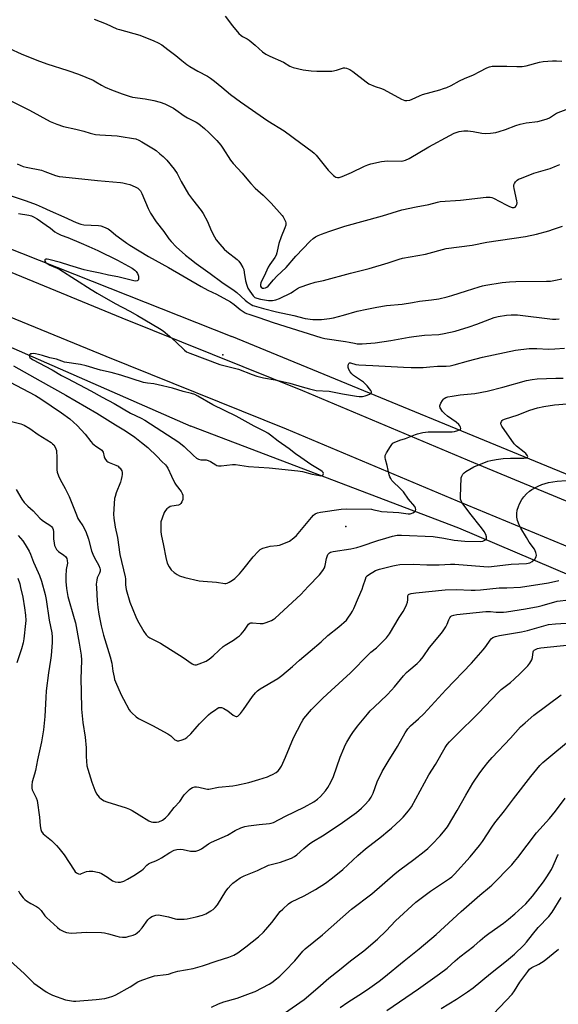
# Model space of a CAD drawing. Units: inches. Extents: x 1273765 to 1279765, y 537451 to 541451.
# Drawn here: x 1274699 to 1274960, y 539979 to 540456 of the extents above; entities that cross this region are included whole.
import ezdxf

# ---------------------------------------------------------------- set-up
doc = ezdxf.new("R2010")
doc.units = ezdxf.units.IN
doc.header["$MEASUREMENT"] = 0
for name, color, linetype in [('ELEV-Spot Elevation', 7, 'Continuous'), ('HYDRO-Canal', 164, 'Continuous'), ('TRANS-Road', 130, 'Continuous'), ('Undefined', 1, 'Continuous')]:
    doc.layers.add(name, color=color, linetype=linetype)

msp = doc.modelspace()

# ---------------------------------------------------------------- linework, layer by layer
at = {"layer": 'ELEV-Spot Elevation'}
for p in [(1274797.16, 540293.46, 413.71), (1274856.69, 540210.29, 417.58)]:
    msp.add_point(p, dxfattribs=at)
at = {"layer": 'HYDRO-Canal'}
for points in [[(1274561.91, 540397.98), (1274640.37, 540365.99), (1274801.55, 540302.21)], [(1274490.24, 540184.18), (1274552.8, 540336.44), (1274554.91, 540340.62), (1274558.58, 540344.83), (1274560.61, 540345.67), (1274570.2, 540345.35), (1274682.51, 540302.21), (1274781.65, 540258.85)], [(1275098.86, 540177.99), (1274990.7, 540224.53), (1274801.55, 540302.21)], [(1275011.88, 540166.74), (1274911.47, 540209.53), (1274781.65, 540258.85)]]:
    msp.add_lwpolyline(points, dxfattribs=at)
at = {"layer": 'TRANS-Road'}
msp.add_lwpolyline([(1275023.33, 540176), (1274910.83, 540222.63), (1274828.06, 540257.37), (1274740.55, 540292.52), (1274640.55, 540333.56), (1274562.5, 540363.53), (1274569.76, 540382.44), (1274648.03, 540352.39), (1274748.17, 540311.29), (1274835.76, 540276.11), (1274918.63, 540241.34), (1275087.42, 540171.46)], dxfattribs=at)
at = {"layer": 'Undefined'}
for points, elevation in [([(1274734.89, 540455.94), (1274740.63, 540453.58), (1274745.74, 540451.28), (1274747.14, 540450.83), (1274756.92, 540448.13), (1274763.78, 540445.42), (1274765.87, 540444.48), (1274767.56, 540443.44), (1274770.58, 540441.28), (1274774.45, 540438.29), (1274777.21, 540435.83), (1274779.66, 540433.96), (1274781.13, 540433.01), (1274785, 540430.76), (1274789.73, 540428.25), (1274791.22, 540427.34), (1274793.08, 540425.94), (1274796.6, 540422.96), (1274800.93, 540419.49), (1274805.71, 540415.9), (1274818.96, 540406.59), (1274826.84, 540401.89), (1274834.88, 540395.84), (1274840.4, 540391.89), (1274841.42, 540391.03), (1274842.4, 540389.99), (1274848.12, 540382.73), (1274850.74, 540380.13), (1274851.4, 540379.64), (1274851.88, 540379.43), (1274852.65, 540379.29), (1274853.45, 540379.3), (1274855, 540379.73), (1274859.5, 540381.72), (1274865.83, 540384.73), (1274867.47, 540385.41), (1274868.89, 540385.82), (1274874.1, 540386.97), (1274875.56, 540387.21), (1274877.02, 540387.26), (1274883.5, 540387.14), (1274884.54, 540387.24), (1274885.63, 540387.57), (1274887.44, 540388.43), (1274896.96, 540394.04), (1274907.1, 540399.56), (1274909.22, 540400.63), (1274911.6, 540401.45), (1274912.72, 540401.69), (1274913.89, 540401.82), (1274915.9, 540401.81), (1274918.41, 540401.53), (1274922.61, 540400.72), (1274924.57, 540400.54), (1274926.85, 540400.7), (1274929.39, 540401.05), (1274931.05, 540401.51), (1274934.06, 540402.48), (1274939.09, 540404.45), (1274941.14, 540405.13), (1274944.16, 540405.66), (1274949.85, 540406.34), (1274951.53, 540406.79), (1274954.31, 540407.68), (1274955.36, 540408.16), (1274957.85, 540409.78), (1274958.89, 540410.34), (1274964.31, 540412.41)], 404), ([(1274798.35, 540457.36), (1274801.8, 540452.73), (1274804.98, 540448.92), (1274806.01, 540447.93), (1274806.69, 540447.5), (1274808.9, 540446.41), (1274809.86, 540445.78), (1274812.77, 540443.36), (1274816.36, 540440.08), (1274818.06, 540438.91), (1274819.87, 540437.93), (1274826.58, 540435), (1274829.68, 540433.08), (1274831.31, 540432.55), (1274836.12, 540431.42), (1274840.01, 540430.94), (1274842.66, 540430.71), (1274849.94, 540430.76), (1274852.17, 540431.21), (1274855.58, 540432.25), (1274856.3, 540432.29), (1274857.07, 540432.14), (1274858.64, 540431.49), (1274860.14, 540430.63), (1274866.56, 540425.61), (1274867.97, 540424.64), (1274870.93, 540423.3), (1274874.04, 540422.26), (1274875.14, 540421.8), (1274883.72, 540417.23), (1274885.29, 540416.55), (1274886.37, 540416.45), (1274887.73, 540416.68), (1274888.82, 540417.11), (1274892.41, 540418.79), (1274893.96, 540419.38), (1274902.24, 540421.66), (1274904.13, 540422.25), (1274905.72, 540422.86), (1274907.81, 540423.77), (1274911.81, 540426), (1274914.17, 540427.19), (1274918.57, 540429), (1274921.65, 540430.52), (1274925.04, 540432.37), (1274926.41, 540432.88), (1274927.57, 540433.09), (1274929.66, 540433.16), (1274934.74, 540433.18), (1274939.62, 540432.91), (1274942.14, 540433.02), (1274944.1, 540433.29), (1274950.55, 540435.03), (1274952.43, 540435.4), (1274956.91, 540435.72), (1274958.84, 540435.71), (1274961.45, 540435.54)], 402), ([(1274693.82, 540441.61), (1274699.49, 540439.05), (1274706.98, 540436), (1274711.96, 540434.28), (1274722.11, 540431.09), (1274727.3, 540429.2), (1274734.29, 540426.35), (1274735.64, 540425.61), (1274738.34, 540423.91), (1274740.13, 540423.01), (1274743.22, 540421.71), (1274748.35, 540419.75), (1274751.74, 540418.59), (1274753.41, 540418.14), (1274759.53, 540417.35), (1274763.8, 540416.58), (1274766.84, 540415.7), (1274768.99, 540414.83), (1274773.22, 540412.85), (1274774.38, 540412.07), (1274778.37, 540409.05), (1274780.04, 540408.12), (1274784.28, 540405.99), (1274785.46, 540405.15), (1274788.2, 540402.97), (1274790.42, 540401.08), (1274794.31, 540397.07), (1274796.14, 540394.87), (1274797.14, 540393.48), (1274800.92, 540387.64), (1274802.16, 540385.99), (1274806.53, 540381.32), (1274809.55, 540377.57), (1274810.69, 540376.3), (1274812.89, 540374.09), (1274816.73, 540370.61), (1274820.6, 540366.78), (1274825.85, 540360.89), (1274826.38, 540360.2), (1274826.94, 540359.25), (1274827.5, 540358), (1274827.69, 540357.23), (1274827.61, 540356.19), (1274827.27, 540354.87), (1274825.48, 540350.58), (1274824.29, 540347.28), (1274823.9, 540345.87), (1274823.28, 540342.74), (1274822.95, 540341.66), (1274822.27, 540340.44), (1274819.95, 540337.06), (1274819.17, 540335.79), (1274817.89, 540332.98), (1274815.56, 540328.28), (1274815.37, 540327.47), (1274815.43, 540326.66), (1274815.78, 540326.08), (1274816.33, 540325.74), (1274817.03, 540325.69), (1274817.76, 540325.84), (1274818.44, 540326.15), (1274819.05, 540326.61), (1274821.75, 540329.75), (1274823.39, 540331.5), (1274827.87, 540335.74), (1274832.54, 540341.1), (1274839.48, 540348.42), (1274840.94, 540349.71), (1274842.07, 540350.52), (1274843.36, 540351.2), (1274844.95, 540351.85), (1274848.45, 540353.15), (1274856.24, 540355.6), (1274874.59, 540360.68), (1274883.95, 540363.59), (1274890.82, 540365.11), (1274896.93, 540366.24), (1274901.09, 540367.29), (1274902.48, 540367.56), (1274912.29, 540368.22), (1274924.69, 540369.67), (1274926.72, 540369.77), (1274927.56, 540369.57), (1274928.36, 540369.21), (1274934.4, 540365.93), (1274935.97, 540365.16), (1274937.28, 540364.7), (1274937.81, 540364.65), (1274938.32, 540364.72), (1274938.78, 540364.92), (1274939.3, 540365.44), (1274939.63, 540366.13), (1274939.72, 540366.91), (1274939.56, 540368.01), (1274938.28, 540373.96), (1274938.15, 540374.81), (1274938.13, 540375.63), (1274938.4, 540376.39), (1274938.89, 540377.09), (1274939.72, 540377.92), (1274940.45, 540378.4), (1274941.8, 540378.99), (1274947.86, 540381.35), (1274955.73, 540383.64), (1274958.8, 540384.81), (1274960.41, 540385.58)], 406), ([(1274691.84, 540417.67), (1274703.49, 540411.89), (1274713.44, 540406.37), (1274716.66, 540404.98), (1274719.89, 540403.96), (1274725.94, 540402.65), (1274729.87, 540401.6), (1274732.82, 540400.7), (1274735.54, 540400.09), (1274737.5, 540399.82), (1274745.9, 540399.33), (1274747.91, 540399.14), (1274753.9, 540398.18), (1274755.03, 540397.89), (1274756.42, 540397.37), (1274757.99, 540396.53), (1274763.61, 540393.11), (1274764.82, 540392.24), (1274766.68, 540390.75), (1274768.27, 540389.41), (1274770.06, 540387.61), (1274773.59, 540383.35), (1274774.97, 540381.16), (1274776.99, 540377.29), (1274780.49, 540371.2), (1274782.45, 540368.6), (1274786.63, 540363.34), (1274787.61, 540361.88), (1274789.75, 540357.94), (1274791.55, 540353.59), (1274793.11, 540350.5), (1274793.98, 540349), (1274795.66, 540346.92), (1274797.85, 540344.5), (1274799.13, 540343.4), (1274804.03, 540339.6), (1274804.86, 540338.8), (1274805.68, 540337.67), (1274806.83, 540335.74), (1274807.26, 540334.71), (1274807.57, 540333.32), (1274808.19, 540329.18), (1274808.8, 540327.04), (1274809.3, 540325.74), (1274810.17, 540324.28), (1274811.82, 540321.96), (1274812.61, 540321.2), (1274813.55, 540320.75), (1274815.46, 540320.3), (1274819.28, 540319.74), (1274821.22, 540319.76), (1274822.81, 540320.01), (1274824.59, 540320.69), (1274830.2, 540323.43), (1274831.41, 540324.15), (1274833.81, 540325.77), (1274834.58, 540326.18), (1274838.81, 540327.67), (1274841.89, 540328.61), (1274845.87, 540329.4), (1274859.03, 540332.93), (1274868.03, 540335.13), (1274877.26, 540337.93), (1274882.56, 540339.68), (1274884.23, 540340.13), (1274895.35, 540342.18), (1274905.35, 540344.9), (1274917.9, 540346.5), (1274925.11, 540347.89), (1274943.75, 540350.69), (1274949.13, 540351.84), (1274955.1, 540353.46), (1274957.33, 540354.17), (1274961.71, 540355.75)], 408), ([(1274697.5, 540385.8), (1274700.41, 540384.56), (1274701.85, 540384.2), (1274709.26, 540382.76), (1274710.92, 540382.21), (1274716.01, 540380.25), (1274717.89, 540379.78), (1274719.59, 540379.55), (1274736.38, 540377.84), (1274747.54, 540376.86), (1274748.71, 540376.67), (1274750.72, 540376.18), (1274752.14, 540375.78), (1274753.21, 540375.37), (1274755.02, 540374.54), (1274755.99, 540374), (1274756.65, 540373.45), (1274757.22, 540372.78), (1274757.91, 540371.5), (1274760.91, 540364.26), (1274761.4, 540363.25), (1274762.15, 540362), (1274764.91, 540357.83), (1274768.65, 540353.08), (1274770.93, 540349.57), (1274772.08, 540348.24), (1274774.5, 540345.69), (1274779.1, 540341.6), (1274781.11, 540339.96), (1274784.31, 540337.57), (1274791.09, 540332.82), (1274796.65, 540328.61), (1274802.63, 540324.51), (1274803.88, 540323.5), (1274808, 540319.8), (1274808.94, 540319.06), (1274810.91, 540317.71), (1274811.64, 540317.32), (1274812.4, 540317.04), (1274816.92, 540315.89), (1274823.13, 540314.16), (1274831.58, 540312.45), (1274837.04, 540311.03), (1274840.71, 540310.49), (1274843, 540310.43), (1274845.01, 540310.5), (1274848.82, 540310.97), (1274850.84, 540311.31), (1274855.63, 540312.52), (1274862.29, 540314.5), (1274866.87, 540315.56), (1274871.72, 540316.47), (1274876.52, 540317.2), (1274884.08, 540317.99), (1274889.02, 540318.72), (1274892.42, 540319.32), (1274898.22, 540319.98), (1274901.83, 540320.53), (1274905.88, 540321.52), (1274908.16, 540322.17), (1274915.2, 540324.31), (1274921.3, 540326.36), (1274922.91, 540326.78), (1274924.63, 540327.11), (1274932.46, 540328.39), (1274935.99, 540328.75), (1274939.05, 540328.85), (1274954.03, 540328.99), (1274955.86, 540329.12), (1274958.31, 540329.49), (1274961.33, 540330.21)], 410), ([(1274689.81, 540371.93), (1274701.79, 540367.91), (1274706.76, 540366.11), (1274709.69, 540364.85), (1274713.48, 540363.07), (1274720.16, 540360.19), (1274726.15, 540357.45), (1274728.42, 540356.69), (1274729.87, 540356.35), (1274736.92, 540355.92), (1274738.02, 540355.77), (1274739.4, 540355.3), (1274741.54, 540354.33), (1274742.95, 540353.47), (1274745.32, 540351.38), (1274746.5, 540350.46), (1274750.6, 540347.48), (1274752.09, 540346.49), (1274761.12, 540341.04), (1274770.85, 540335.74), (1274786.6, 540326.48), (1274789.83, 540324.75), (1274794.16, 540322.7), (1274800.88, 540319.03), (1274802.7, 540317.83), (1274805.59, 540315.37), (1274807.91, 540313.8), (1274808.67, 540313.42), (1274809.78, 540313), (1274814.56, 540311.52), (1274821.54, 540309.11), (1274844.56, 540301.86), (1274846.52, 540301.34), (1274856.61, 540299.89), (1274858.34, 540299.57), (1274860.89, 540298.97), (1274862.27, 540298.75), (1274864.63, 540298.72), (1274871.04, 540299.22), (1274878.59, 540300.36), (1274887.42, 540301.91), (1274889.73, 540302.25), (1274894.87, 540302.89), (1274901.83, 540303.3), (1274904.38, 540303.68), (1274909.8, 540304.9), (1274916.49, 540306.93), (1274920.21, 540308.23), (1274926.46, 540310.68), (1274928.66, 540311.44), (1274930.62, 540311.9), (1274934.57, 540312.59), (1274936.93, 540312.72), (1274939.9, 540312.69), (1274956.8, 540310.73), (1274958.48, 540310.7), (1274960.11, 540310.88)], 412), ([(1274698.19, 540361.8), (1274703.09, 540360.99), (1274704.39, 540360.62), (1274705.44, 540360.2), (1274707.2, 540359.19), (1274711.52, 540356.24), (1274713.63, 540354.68), (1274715.77, 540352.96), (1274716.92, 540352.23), (1274718.75, 540351.4), (1274722.09, 540350.14), (1274728.55, 540347.48), (1274732.3, 540345.88), (1274736.56, 540343.92), (1274746.12, 540339.25), (1274753.15, 540335.37), (1274754.53, 540334.4), (1274755.1, 540333.74), (1274755.74, 540332.77), (1274756.12, 540331.99), (1274756.28, 540331.44), (1274756.33, 540330.87), (1274756.27, 540330.05), (1274756.12, 540329.59), (1274755.99, 540329.41), (1274755.68, 540329.21), (1274755.07, 540329.1), (1274754.05, 540329.23), (1274746.36, 540331.13), (1274741.83, 540331.97), (1274737.73, 540332.92), (1274732.8, 540333.83), (1274729.93, 540334.49), (1274723.07, 540336.6), (1274718.56, 540338.13), (1274712.87, 540339.56), (1274712.04, 540339.7), (1274711.35, 540339.68), (1274711.02, 540339.5), (1274710.91, 540339.36), (1274710.89, 540338.78), (1274711.3, 540338.17), (1274711.95, 540337.62), (1274713, 540337.02), (1274716.89, 540335.33), (1274718.16, 540334.67), (1274733.3, 540325.02), (1274736.31, 540323.2), (1274744.99, 540318.28), (1274752.15, 540314.5), (1274755.86, 540312.44), (1274766.53, 540306.19), (1274768.19, 540305), (1274771.35, 540302.37), (1274774.35, 540299.71), (1274778.57, 540295.59), (1274779.63, 540294.8), (1274781.19, 540294.12), (1274795.76, 540288.79), (1274797.67, 540288.2), (1274804.68, 540286.38), (1274811.32, 540283.83), (1274813.56, 540283.06), (1274816.78, 540282.29), (1274822.52, 540281.26), (1274829.62, 540279.65), (1274835.61, 540277.96), (1274839.17, 540276.86), (1274841.05, 540276.4), (1274842.45, 540276.18), (1274848.61, 540275.74), (1274855.18, 540274.44), (1274861.88, 540273.3), (1274863.13, 540273.17), (1274864.77, 540273.23), (1274866.15, 540273.55), (1274868.31, 540274.42), (1274869.08, 540274.95), (1274869.16, 540275.12), (1274869.13, 540275.49), (1274868.8, 540276.12), (1274868.16, 540277.01), (1274867.08, 540278.36), (1274866.31, 540279.18), (1274865.23, 540280.11), (1274863.38, 540281.52), (1274860.47, 540283.44), (1274859.69, 540284.18), (1274858.82, 540285.22), (1274858.14, 540286.36), (1274857.9, 540287.29), (1274857.91, 540288.1), (1274858.05, 540288.85), (1274858.23, 540289.25), (1274858.5, 540289.47), (1274859.03, 540289.51), (1274861.54, 540288.71), (1274863.02, 540288.51), (1274869.77, 540288.2), (1274884.61, 540287.34), (1274888.34, 540287.27), (1274894.28, 540287.31), (1274897.37, 540287.51), (1274901.21, 540287.93), (1274905.34, 540287.95), (1274907.23, 540288.11), (1274909.17, 540288.5), (1274916.23, 540290.5), (1274923.01, 540292.18), (1274938.93, 540295.57), (1274945.65, 540296.41), (1274949.33, 540296.44), (1274954.89, 540296.2), (1274957.99, 540296.23), (1274962.69, 540296.56)], 414), ([(1274794.43, 540000), (1274800.13, 540001.82), (1274802.45, 540002.82), (1274804.41, 540003.9), (1274808.34, 540006.76), (1274814.47, 540011.71), (1274816.86, 540013.93), (1274818.04, 540015.23), (1274820.82, 540018.57), (1274825, 540023.85), (1274826.22, 540025.08), (1274828.98, 540027.58), (1274829.66, 540028.1), (1274830.4, 540028.53), (1274836.55, 540031.44), (1274841.99, 540034.51), (1274846.84, 540037.67), (1274850.35, 540040.25), (1274855.31, 540044.26), (1274862.59, 540051.01), (1274866.33, 540054.31), (1274874.04, 540060.26), (1274877.17, 540062.8), (1274878.94, 540064.32), (1274883.3, 540068.34), (1274884.5, 540069.61), (1274887.11, 540072.7), (1274888.5, 540074.56), (1274897.04, 540090), (1274900.14, 540095.01), (1274904.88, 540103.32), (1274905.81, 540104.69), (1274906.94, 540105.97), (1274910.22, 540109.32), (1274921.1, 540119.93), (1274930.64, 540130.13), (1274932, 540131.3), (1274936.5, 540134.78), (1274938.27, 540136.32), (1274941.28, 540139.07), (1274944.87, 540142.85), (1274945.96, 540144.19), (1274946.8, 540145.72), (1274947.14, 540146.8), (1274947.53, 540149.68), (1274947.68, 540150.08), (1274947.99, 540150.41), (1274948.64, 540150.79), (1274949.65, 540151.19), (1274951.27, 540151.56), (1274965.26, 540152.97)], 428), ([(1274831.99, 540000), (1274835.92, 540004.68), (1274837.08, 540005.89), (1274845.38, 540012.6), (1274859.52, 540024.98), (1274869.32, 540032.39), (1274880.67, 540042.27), (1274882.89, 540044.04), (1274889.69, 540049.03), (1274894.76, 540052.91), (1274896.55, 540054.45), (1274898.47, 540056.34), (1274902.38, 540060.46), (1274904.73, 540063.35), (1274905.94, 540064.96), (1274910.64, 540072.73), (1274914.86, 540080.26), (1274918.31, 540085.98), (1274921.71, 540091.01), (1274923.71, 540093.74), (1274925.53, 540095.99), (1274927.64, 540098.44), (1274936.54, 540107.87), (1274941.43, 540113.27), (1274943.59, 540115.29), (1274947.76, 540118.89), (1274961.07, 540128.82)], 430), ([(1274858.99, 540000), (1274865.49, 540004.89), (1274872.09, 540010.56), (1274876.23, 540014.61), (1274880.84, 540019.36), (1274890.66, 540028.41), (1274897.73, 540033.8), (1274906.98, 540039.83), (1274908.1, 540040.73), (1274909.35, 540041.95), (1274917.02, 540050.31), (1274921.52, 540055.9), (1274922.95, 540057.8), (1274927.51, 540064.8), (1274928.97, 540066.91), (1274933.67, 540072.72), (1274937.98, 540078.45), (1274946.31, 540089.28), (1274950.72, 540094.51), (1274952.12, 540095.99), (1274954.07, 540097.7), (1274965.64, 540107.22)], 432), ([(1274884.94, 540000), (1274892.29, 540005.85), (1274900.51, 540012.76), (1274912.68, 540023.85), (1274921.61, 540031.79), (1274926.38, 540035.69), (1274927.48, 540036.7), (1274937.11, 540046.57), (1274938.47, 540048.05), (1274940.16, 540050.06), (1274949.17, 540061.95), (1274955.46, 540068.86), (1274958.3, 540072.46), (1274963.04, 540078.75)], 434), ([(1274909.69, 540000), (1274912.04, 540001.97), (1274918.7, 540007.19), (1274921.81, 540009.95), (1274924.11, 540011.79), (1274925.98, 540013.2), (1274933.15, 540018.27), (1274935.64, 540020.17), (1274938.69, 540022.73), (1274942.22, 540025.93), (1274944, 540027.66), (1274947.12, 540031.36), (1274952.49, 540038.3), (1274954.17, 540040.73), (1274956.38, 540044.22), (1274957.24, 540046.03), (1274958.8, 540049.78), (1274959.33, 540050.8), (1274959.81, 540051.53)], 436), ([(1274934.63, 540000), (1274938.47, 540003.2), (1274943.05, 540007.59), (1274944.33, 540009.08), (1274947.17, 540012.8), (1274949.92, 540016.09), (1274955.14, 540021.54), (1274956.74, 540023.66), (1274961.05, 540030.71)], 438), ([(1274952.87, 540000), (1274959.82, 540005.64)], 440), ([(1274694.05, 540000), (1274700.97, 539993.91), (1274705.65, 539989.23), (1274707.23, 539988.01), (1274711.51, 539985.03), (1274713.01, 539984.2), (1274714.56, 539983.45), (1274720.88, 539981.19), (1274722.85, 539980.75), (1274724.85, 539980.51), (1274726, 539980.46), (1274735.71, 539981.24), (1274740, 539981.83), (1274741.69, 539982.2), (1274743.87, 539982.93), (1274745.37, 539983.63), (1274752.25, 539987.44), (1274755.97, 539989.94), (1274757.89, 539990.72), (1274762.65, 539992.32), (1274764.04, 539992.71), (1274769.66, 539993.35), (1274770.76, 539993.62), (1274773.12, 539994.43), (1274775.38, 539995.02), (1274782.78, 539996.32), (1274787.28, 539997.64), (1274794.43, 540000)], 428), ([(1274791.73, 539977.57), (1274795.04, 539979.17), (1274797.66, 539980.12), (1274804.04, 539981.94), (1274810.62, 539984.34), (1274812.77, 539985.26), (1274819.59, 539988.71), (1274820.82, 539989.52), (1274823.18, 539991.29), (1274824.74, 539992.59), (1274827.42, 539995.16), (1274831.99, 540000)], 430), ([(1274823.28, 539972.08), (1274836.62, 539981.23), (1274843.21, 539987.02), (1274848.55, 539991.56), (1274853.74, 539995.62), (1274858.99, 540000)], 432), ([(1274853.99, 539977.44), (1274857.66, 539979.97), (1274862.98, 539983.4), (1274867.17, 539986.21), (1274872.9, 539990.21), (1274875.23, 539992), (1274884.94, 540000)], 434), ([(1274876.68, 539976.04), (1274891.97, 539986.48), (1274902.2, 539993.73), (1274905.8, 539996.55), (1274909.69, 540000)], 436), ([(1274902.98, 539976.91), (1274910.32, 539981.43), (1274915.72, 539985.01), (1274918.44, 539986.99), (1274926.79, 539993.9), (1274934.63, 540000)], 438), ([(1274928.22, 539974.41), (1274937.27, 539983.89), (1274938.41, 539985.49), (1274941.05, 539989.78), (1274944.89, 539994.94), (1274945.73, 539995.94), (1274946.81, 539996.74), (1274950.24, 539998.4), (1274952.87, 540000)], 440)]:
    msp.add_lwpolyline(points, dxfattribs=dict(at, elevation=elevation))
at = {"layer": 'Undefined', "elevation": 414}
msp.add_lwpolyline([(1274705.35, 540293.98), (1274704.59, 540293.95), (1274703.98, 540293.83), (1274703.61, 540293.59), (1274703.4, 540293.06), (1274703.48, 540292.45), (1274703.72, 540292.07), (1274704.26, 540291.54), (1274704.9, 540291.08), (1274714.53, 540286.15), (1274719.01, 540283.45), (1274721.87, 540281.87), (1274733.18, 540275.91), (1274738.63, 540272.88), (1274744.57, 540269.84), (1274752.47, 540265.15), (1274757.56, 540262.76), (1274759.29, 540261.79), (1274775.86, 540251.08), (1274778.35, 540249.06), (1274782.9, 540244.64), (1274784.41, 540243.43), (1274785.33, 540242.91), (1274786.53, 540242.61), (1274789.02, 540242.48), (1274790.08, 540242.26), (1274791.1, 540241.8), (1274793.79, 540240.08), (1274794.31, 540239.85), (1274794.98, 540239.7), (1274796.35, 540239.71), (1274801.84, 540240.37), (1274803.27, 540240.36), (1274809.66, 540239.29), (1274819.54, 540238.67), (1274833.5, 540237.27), (1274835.77, 540236.84), (1274840.4, 540235.6), (1274843.94, 540234.91), (1274844.7, 540234.88), (1274845.22, 540234.96), (1274845.63, 540235.16), (1274845.84, 540235.52), (1274845.86, 540235.96), (1274845.69, 540236.36), (1274845.22, 540236.93), (1274844.59, 540237.46), (1274839.83, 540240.37), (1274834.99, 540243.63), (1274832.43, 540245.46), (1274829.27, 540247.94), (1274824.01, 540251.62), (1274820.17, 540254.57), (1274818.98, 540255.39), (1274817.45, 540256.28), (1274812.3, 540258.92), (1274803.56, 540263.63), (1274792.29, 540269.24), (1274785.08, 540273.4), (1274783.53, 540274.17), (1274781.94, 540274.73), (1274777.99, 540275.66), (1274772.7, 540277.2), (1274765.75, 540278.89), (1274763.71, 540279.32), (1274760.7, 540279.66), (1274758.74, 540280.05), (1274747.68, 540283.51), (1274743.06, 540284.82), (1274737.84, 540286.04), (1274730.9, 540288.14), (1274728.14, 540288.71), (1274720.45, 540289.89), (1274716.55, 540291.32), (1274713.29, 540292), (1274709.76, 540293.08), (1274707.79, 540293.59), (1274706.41, 540293.89)], close=True, dxfattribs=at)
at = {"layer": 'Undefined'}
for points in [[(1274695.81, 540288.01, 416), (1274708.7, 540280.76, 416), (1274721.14, 540273.94, 416), (1274736.18, 540265.1, 416), (1274745.09, 540259.55, 416), (1274749.93, 540256.63, 416), (1274754.45, 540253.5, 416), (1274757.77, 540251, 416), (1274760.89, 540248.5, 416), (1274765.39, 540244.13, 416), (1274767.65, 540241.79, 416), (1274769.41, 540240.09, 416), (1274769.94, 540239.46, 416), (1274770.5, 540238.49, 416), (1274772.25, 540234.59, 416), (1274773.89, 540231.27, 416), (1274774.53, 540230.3, 416), (1274776.95, 540227.3, 416), (1274777.51, 540226.25, 416), (1274777.76, 540225.43, 416), (1274777.85, 540224.36, 416), (1274777.71, 540223.29, 416), (1274777.3, 540222.27, 416), (1274776.73, 540221.36, 416), (1274776.36, 540221.01, 416), (1274775.67, 540220.69, 416), (1274772.45, 540220.14, 416), (1274771.71, 540219.93, 416), (1274770.98, 540219.51, 416), (1274770.1, 540218.79, 416), (1274769.31, 540217.97, 416), (1274768.74, 540216.99, 416), (1274767.7, 540214.25, 416), (1274767.19, 540212.58, 416), (1274767.07, 540211.72, 416), (1274767.06, 540210.56, 416), (1274767.16, 540207.91, 416), (1274767.29, 540206.46, 416), (1274768.42, 540201.12, 416), (1274769.53, 540195.28, 416), (1274770.24, 540192.47, 416), (1274771.12, 540190.74, 416), (1274772.08, 540189.37, 416), (1274773.56, 540187.98, 416), (1274774.95, 540187.03, 416), (1274776.21, 540186.46, 416), (1274778.73, 540185.67, 416), (1274785.61, 540184.05, 416), (1274787.59, 540183.8, 416), (1274794.15, 540183.38, 416), (1274798.08, 540182.75, 416), (1274798.59, 540182.77, 416), (1274799.29, 540182.91, 416), (1274800.29, 540183.36, 416), (1274801.76, 540184.31, 416), (1274802.94, 540185.17, 416), (1274805.19, 540187.35, 416), (1274806.89, 540189.3, 416), (1274811.88, 540195.58, 416), (1274814.25, 540198.14, 416), (1274815.31, 540199.1, 416), (1274816.55, 540199.74, 416), (1274818.98, 540200.5, 416), (1274820.1, 540200.69, 416), (1274823.52, 540201.07, 416), (1274824.64, 540201.29, 416), (1274827.59, 540202.39, 416), (1274829.41, 540203.26, 416), (1274831.54, 540204.83, 416), (1274832.86, 540206, 416), (1274840.11, 540214.63, 416), (1274841.11, 540215.72, 416), (1274841.97, 540216.39, 416), (1274843.09, 540216.9, 416), (1274844.53, 540217.2, 416), (1274854.51, 540218.69, 416), (1274856.88, 540218.88, 416), (1274869.17, 540218.6, 416), (1274870.29, 540218.42, 416), (1274872.69, 540217.8, 416), (1274873.95, 540217.61, 416), (1274882.48, 540217.06, 416), (1274887, 540216.47, 416), (1274887.86, 540216.49, 416), (1274888.43, 540216.62, 416), (1274889.24, 540216.93, 416), (1274889.98, 540217.33, 416), (1274890.52, 540217.86, 416), (1274890.67, 540218.49, 416), (1274890.56, 540219.18, 416), (1274890.17, 540219.89, 416), (1274887.1, 540223.57, 416), (1274884.64, 540227.05, 416), (1274882.95, 540228.85, 416), (1274879.63, 540231.94, 416), (1274879.09, 540232.6, 416), (1274878.48, 540233.6, 416), (1274878.1, 540234.39, 416), (1274877.82, 540235.23, 416), (1274876.77, 540239.88, 416), (1274875.93, 540242.65, 416), (1274875.78, 540243.7, 416), (1274875.87, 540244.67, 416), (1274876.46, 540245.99, 416), (1274878.32, 540249.06, 416), (1274878.99, 540250.02, 416), (1274879.6, 540250.59, 416), (1274880.56, 540251.13, 416), (1274881.85, 540251.67, 416), (1274882.91, 540252.04, 416), (1274885.67, 540252.81, 416), (1274890.44, 540254.83, 416), (1274891.53, 540255.16, 416), (1274894.03, 540255.74, 416), (1274896.56, 540256.18, 416), (1274899.8, 540256.19, 416), (1274904.85, 540256.04, 416), (1274908.26, 540256.12, 416), (1274909.38, 540256.32, 416), (1274911.04, 540256.76, 416), (1274911.79, 540257.03, 416), (1274912.36, 540257.38, 416), (1274912.5, 540257.71, 416), (1274912.37, 540258.33, 416), (1274912.01, 540259.01, 416), (1274911.5, 540259.65, 416), (1274910.17, 540260.75, 416), (1274906.06, 540263.66, 416), (1274904.51, 540264.93, 416), (1274903.55, 540266.02, 416), (1274902.49, 540267.75, 416), (1274902.32, 540268.25, 416), (1274902.31, 540268.75, 416), (1274902.45, 540269.25, 416), (1274902.8, 540270, 416), (1274903.53, 540271.23, 416), (1274904.04, 540271.9, 416), (1274904.44, 540272.27, 416), (1274905.15, 540272.7, 416), (1274906.22, 540273.08, 416), (1274908.26, 540273.44, 416), (1274912.07, 540273.99, 416), (1274919.19, 540274.67, 416), (1274925.21, 540275.76, 416), (1274932.88, 540277.76, 416), (1274944.25, 540280.91, 416), (1274946.97, 540281.47, 416), (1274949.52, 540281.7, 416), (1274958.53, 540282.08, 416), (1274962.08, 540282.08, 416)], [(1274693.77, 540280.39, 418), (1274706.39, 540273.73, 418), (1274708.91, 540272.16, 418), (1274719.03, 540265.36, 418), (1274722.97, 540262.37, 418), (1274726.62, 540259.23, 418), (1274730.39, 540254.96, 418), (1274733.18, 540251.36, 418), (1274733.96, 540250.52, 418), (1274735.6, 540249.23, 418), (1274737.81, 540247.8, 418), (1274738.46, 540247.28, 418), (1274738.91, 540246.72, 418), (1274739.13, 540246.25, 418), (1274739.66, 540243.99, 418), (1274739.85, 540243.45, 418), (1274740.26, 540242.78, 418), (1274740.96, 540241.99, 418), (1274741.37, 540241.66, 418), (1274742.12, 540241.24, 418), (1274745.35, 540239.92, 418), (1274746.38, 540239.42, 418), (1274746.84, 540239.08, 418), (1274747.44, 540238.45, 418), (1274747.93, 540237.74, 418), (1274748.15, 540237.22, 418), (1274748.33, 540236.39, 418), (1274748.37, 540235.52, 418), (1274748.25, 540234.44, 418), (1274747.97, 540233.1, 418), (1274747.54, 540231.73, 418), (1274745.5, 540226.52, 418), (1274744.96, 540224.89, 418), (1274744.71, 540223.77, 418), (1274744.25, 540216.32, 418), (1274744.29, 540214.26, 418), (1274744.99, 540209.97, 418), (1274746.05, 540204.89, 418), (1274747.24, 540196.73, 418), (1274749.86, 540185.96, 418), (1274749.97, 540184.9, 418), (1274749.96, 540182.05, 418), (1274750.08, 540180.95, 418), (1274750.3, 540179.81, 418), (1274752.11, 540173.71, 418), (1274755.02, 540166.61, 418), (1274755.89, 540164.75, 418), (1274758.88, 540159.4, 418), (1274760, 540157.82, 418), (1274760.79, 540157.02, 418), (1274761.76, 540156.39, 418), (1274765.4, 540154.6, 418), (1274766.91, 540153.73, 418), (1274777.99, 540146.93, 418), (1274782.27, 540143.88, 418), (1274783.01, 540143.47, 418), (1274783.53, 540143.3, 418), (1274784.35, 540143.3, 418), (1274785.73, 540143.73, 418), (1274789, 540145.12, 418), (1274789.77, 540145.53, 418), (1274790.49, 540146.03, 418), (1274792.52, 540147.74, 418), (1274795.17, 540150.28, 418), (1274797.35, 540152.18, 418), (1274798.31, 540152.84, 418), (1274802.36, 540155.31, 418), (1274804.33, 540156.65, 418), (1274805.26, 540157.38, 418), (1274806.08, 540158.24, 418), (1274807.59, 540160.11, 418), (1274809.61, 540162.97, 418), (1274810.19, 540163.48, 418), (1274810.66, 540163.65, 418), (1274811.45, 540163.71, 418), (1274815.3, 540163.28, 418), (1274816.72, 540163.35, 418), (1274818.1, 540163.78, 418), (1274820.79, 540164.86, 418), (1274821.55, 540165.26, 418), (1274822.46, 540165.95, 418), (1274834.89, 540177.36, 418), (1274838.52, 540181.27, 418), (1274844.05, 540186.89, 418), (1274845.68, 540189.02, 418), (1274846.43, 540190.28, 418), (1274846.78, 540191.36, 418), (1274847.45, 540194.79, 418), (1274847.84, 540196.2, 418), (1274848.06, 540196.66, 418), (1274848.48, 540197.26, 418), (1274848.83, 540197.58, 418), (1274849.3, 540197.85, 418), (1274850.62, 540198.23, 418), (1274859.17, 540199.53, 418), (1274862, 540200.09, 418), (1274864.18, 540200.76, 418), (1274872.18, 540203.52, 418), (1274876.19, 540204.61, 418), (1274879.37, 540205.63, 418), (1274881.69, 540206.13, 418), (1274883.75, 540206.14, 418), (1274899.11, 540205.45, 418), (1274904.24, 540204.68, 418), (1274909.16, 540203.64, 418), (1274914.41, 540203.23, 418), (1274922.07, 540203.04, 418), (1274923.2, 540203.21, 418), (1274924.38, 540203.78, 418), (1274924.85, 540204.29, 418), (1274924.97, 540204.75, 418), (1274924.95, 540205.27, 418), (1274924.65, 540206.34, 418), (1274923.83, 540207.82, 418), (1274922.52, 540209.7, 418), (1274916.75, 540216.71, 418), (1274913.09, 540221.79, 418), (1274912.55, 540222.74, 418), (1274912.32, 540223.51, 418), (1274912.26, 540224.67, 418), (1274912.66, 540233.81, 418), (1274912.89, 540234.64, 418), (1274913.45, 540235.63, 418), (1274914.01, 540236.28, 418), (1274914.94, 540236.98, 418), (1274918.81, 540239.15, 418), (1274925.52, 540241.84, 418), (1274926.94, 540242.2, 418), (1274929.56, 540242.7, 418), (1274932.92, 540243.2, 418), (1274936.53, 540243.43, 418), (1274943.04, 540243.33, 418), (1274944.35, 540243.56, 418), (1274944.8, 540243.88, 418), (1274944.87, 540244.14, 418), (1274944.77, 540244.53, 418), (1274943.96, 540245.57, 418), (1274943.14, 540246.31, 418), (1274939.51, 540249.13, 418), (1274938.33, 540250.35, 418), (1274932.4, 540258.81, 418), (1274931.99, 540259.55, 418), (1274931.86, 540260.27, 418), (1274932.17, 540261.15, 418), (1274932.45, 540261.53, 418), (1274932.83, 540261.86, 418), (1274934.07, 540262.41, 418), (1274939.78, 540264.22, 418), (1274945.93, 540266.63, 418), (1274949.68, 540267.73, 418), (1274952.7, 540268.38, 418), (1274957.81, 540269.17, 418), (1274963.96, 540269.69, 418)], [(1274694.15, 540261.29, 420), (1274699.29, 540260.01, 420), (1274700.11, 540259.73, 420), (1274700.88, 540259.36, 420), (1274703.58, 540257.72, 420), (1274707.72, 540254.77, 420), (1274713.94, 540250.88, 420), (1274714.65, 540250.36, 420), (1274715.25, 540249.78, 420), (1274716.1, 540248.44, 420), (1274716.3, 540247.95, 420), (1274716.5, 540247.09, 420), (1274716.8, 540243.6, 420), (1274716.67, 540238.86, 420), (1274716.7, 540237.75, 420), (1274716.92, 540236.66, 420), (1274717.56, 540234.8, 420), (1274718.34, 540232.97, 420), (1274720.74, 540228.62, 420), (1274722.7, 540224.75, 420), (1274726.18, 540215.87, 420), (1274726.91, 540214.23, 420), (1274727.48, 540213.2, 420), (1274729.3, 540210.53, 420), (1274730.75, 540207.87, 420), (1274732.15, 540204.22, 420), (1274733.59, 540198.53, 420), (1274734.11, 540196.83, 420), (1274734.74, 540195.48, 420), (1274737.01, 540191.33, 420), (1274737.57, 540190.05, 420), (1274737.68, 540189.51, 420), (1274737.65, 540188.7, 420), (1274737.34, 540187.77, 420), (1274736.28, 540185.43, 420), (1274736.05, 540184.31, 420), (1274735.86, 540182.29, 420), (1274735.87, 540180.53, 420), (1274736.25, 540174.33, 420), (1274736.57, 540171.09, 420), (1274737.08, 540167.87, 420), (1274738.28, 540162.21, 420), (1274739.41, 540157.72, 420), (1274742.56, 540147.27, 420), (1274743.3, 540144.11, 420), (1274743.89, 540140.26, 420), (1274744.44, 540137.34, 420), (1274744.73, 540136.19, 420), (1274745.15, 540135.08, 420), (1274747.96, 540128.8, 420), (1274749, 540126.67, 420), (1274751.77, 540121.61, 420), (1274752.25, 540120.9, 420), (1274753.02, 540120.07, 420), (1274755.15, 540118.17, 420), (1274756.28, 540117.34, 420), (1274763.11, 540114.02, 420), (1274770.47, 540109.97, 420), (1274771.92, 540108.99, 420), (1274773.97, 540107.07, 420), (1274774.41, 540106.78, 420), (1274774.97, 540106.58, 420), (1274775.76, 540106.6, 420), (1274777.39, 540107.05, 420), (1274778.74, 540107.55, 420), (1274779.72, 540108.14, 420), (1274781.68, 540109.97, 420), (1274784.68, 540113.44, 420), (1274785.84, 540114.68, 420), (1274790.29, 540119.07, 420), (1274791.39, 540120.01, 420), (1274793.53, 540121.58, 420), (1274794.49, 540122.23, 420), (1274795.24, 540122.61, 420), (1274795.74, 540122.72, 420), (1274796.48, 540122.67, 420), (1274796.96, 540122.54, 420), (1274797.7, 540122.2, 420), (1274799.56, 540121, 420), (1274802.16, 540118.99, 420), (1274803.14, 540118.43, 420), (1274803.56, 540118.33, 420), (1274803.98, 540118.33, 420), (1274804.4, 540118.47, 420), (1274804.82, 540118.78, 420), (1274805.77, 540119.82, 420), (1274807.21, 540121.66, 420), (1274811.52, 540127.98, 420), (1274813.02, 540129.78, 420), (1274814.02, 540130.8, 420), (1274815.3, 540131.72, 420), (1274823.76, 540136.76, 420), (1274825.72, 540138.11, 420), (1274830.98, 540142.51, 420), (1274834.36, 540145.58, 420), (1274839.47, 540149.95, 420), (1274844.87, 540154.44, 420), (1274848.03, 540157.47, 420), (1274853.29, 540161.71, 420), (1274857.02, 540165, 420), (1274857.74, 540165.89, 420), (1274859.16, 540168.03, 420), (1274859.91, 540169.26, 420), (1274860.57, 540170.56, 420), (1274862.95, 540175.95, 420), (1274864.59, 540179.97, 420), (1274865.2, 540181.59, 420), (1274866.2, 540184.84, 420), (1274866.65, 540185.84, 420), (1274867.05, 540186.36, 420), (1274867.69, 540186.89, 420), (1274871.13, 540188.94, 420), (1274872.12, 540189.36, 420), (1274873.09, 540189.67, 420), (1274879.44, 540191.26, 420), (1274881.17, 540191.64, 420), (1274882.92, 540191.82, 420), (1274889.36, 540192.07, 420), (1274896.03, 540191.79, 420), (1274901.97, 540191.71, 420), (1274907.53, 540191.98, 420), (1274909.62, 540192, 420), (1274923.67, 540190.87, 420), (1274925.67, 540190.81, 420), (1274927.4, 540190.95, 420), (1274936.85, 540192.05, 420), (1274944.26, 540192.33, 420), (1274945.85, 540192.68, 420), (1274947.04, 540193.31, 420), (1274948.24, 540194.5, 420), (1274948.98, 540195.63, 420), (1274949.1, 540196.39, 420), (1274948.83, 540197.76, 420), (1274948.53, 540198.57, 420), (1274948.12, 540199.28, 420), (1274945.63, 540202.73, 420), (1274944.22, 540204.9, 420), (1274941.56, 540209.55, 420), (1274940.74, 540211.12, 420), (1274939.96, 540213.25, 420), (1274939.58, 540214.88, 420), (1274939.53, 540216.5, 420), (1274939.8, 540218.14, 420), (1274940.34, 540220.03, 420), (1274940.83, 540221.34, 420), (1274941.94, 540223.32, 420), (1274942.91, 540224.7, 420), (1274944.27, 540226.11, 420), (1274945.74, 540227.4, 420), (1274946.94, 540228.18, 420), (1274949.92, 540229.89, 420), (1274951.79, 540230.69, 420), (1274954.88, 540231.58, 420), (1274959.08, 540232.28, 420), (1274963.57, 540232.61, 420)], [(1274696.98, 540228.25, 422), (1274699.72, 540223.51, 422), (1274700.97, 540221.83, 422), (1274702.73, 540220.06, 422), (1274705.28, 540217.94, 422), (1274708.49, 540214.4, 422), (1274709.55, 540213.36, 422), (1274710.7, 540212.47, 422), (1274713.38, 540210.94, 422), (1274714.14, 540210.25, 422), (1274714.58, 540209.6, 422), (1274714.88, 540208.82, 422), (1274715.09, 540207.72, 422), (1274715.19, 540204.24, 422), (1274715.4, 540202.24, 422), (1274715.67, 540201.14, 422), (1274716.08, 540200.1, 422), (1274716.62, 540199.15, 422), (1274717.5, 540198.18, 422), (1274720.04, 540196.48, 422), (1274720.9, 540195.75, 422), (1274721.55, 540194.83, 422), (1274721.81, 540193.84, 422), (1274721.83, 540192.51, 422), (1274721.29, 540189.46, 422), (1274721.11, 540186.27, 422), (1274721.1, 540183.67, 422), (1274721.42, 540180.26, 422), (1274721.69, 540178.32, 422), (1274722.11, 540176.39, 422), (1274725.18, 540165.69, 422), (1274725.7, 540163.6, 422), (1274727.59, 540153.73, 422), (1274728.47, 540148.05, 422), (1274728.6, 540145.5, 422), (1274728.42, 540136.37, 422), (1274728.44, 540130.42, 422), (1274728.68, 540121.92, 422), (1274729.4, 540115.33, 422), (1274730.52, 540108.36, 422), (1274730.9, 540103.1, 422), (1274730.91, 540098.94, 422), (1274731.28, 540094.5, 422), (1274731.67, 540092.77, 422), (1274733.64, 540086.53, 422), (1274735.15, 540082.72, 422), (1274736.02, 540080.87, 422), (1274737.27, 540079.21, 422), (1274738.37, 540078.26, 422), (1274739.62, 540077.55, 422), (1274740.94, 540076.98, 422), (1274750.27, 540074.07, 422), (1274751.95, 540073.46, 422), (1274753.22, 540072.8, 422), (1274756.69, 540070.75, 422), (1274761.38, 540067.8, 422), (1274762.41, 540067.32, 422), (1274763.26, 540067.16, 422), (1274765.01, 540067.12, 422), (1274766.11, 540067.35, 422), (1274767.9, 540068.2, 422), (1274769.3, 540069.27, 422), (1274770.79, 540070.74, 422), (1274773.63, 540074.21, 422), (1274776.25, 540077.21, 422), (1274778.06, 540079.89, 422), (1274778.59, 540080.54, 422), (1274781.03, 540083, 422), (1274781.69, 540083.53, 422), (1274782.43, 540083.92, 422), (1274783.51, 540084.23, 422), (1274784.34, 540084.28, 422), (1274785.46, 540084.1, 422), (1274788.84, 540083.31, 422), (1274789.69, 540083.2, 422), (1274790.4, 540083.2, 422), (1274794.99, 540084.13, 422), (1274801.99, 540084.81, 422), (1274803.72, 540085.07, 422), (1274809.7, 540086.4, 422), (1274814.56, 540087.79, 422), (1274818.75, 540089.18, 422), (1274820.16, 540089.68, 422), (1274821.23, 540090.19, 422), (1274822.98, 540091.25, 422), (1274823.92, 540091.94, 422), (1274824.64, 540092.75, 422), (1274825.5, 540094.3, 422), (1274827.54, 540098.63, 422), (1274831.41, 540107.95, 422), (1274835.23, 540115.33, 422), (1274835.96, 540116.61, 422), (1274836.46, 540117.33, 422), (1274840.17, 540121.7, 422), (1274845.66, 540127.24, 422), (1274849.57, 540130.93, 422), (1274859.09, 540139.51, 422), (1274867.94, 540148.56, 422), (1274868.93, 540149.45, 422), (1274871.63, 540151.63, 422), (1274876.52, 540156.46, 422), (1274877.87, 540158.4, 422), (1274882.62, 540166.29, 422), (1274884.47, 540169.06, 422), (1274885.16, 540170.3, 422), (1274886.16, 540172.37, 422), (1274886.68, 540173.7, 422), (1274886.84, 540174.78, 422), (1274886.81, 540176.7, 422), (1274887.05, 540177.32, 422), (1274887.41, 540177.58, 422), (1274888.41, 540177.85, 422), (1274890.69, 540178.16, 422), (1274904.8, 540179.63, 422), (1274910.2, 540179.76, 422), (1274917.51, 540179.44, 422), (1274919.49, 540179.44, 422), (1274922.01, 540179.6, 422), (1274930.96, 540180.58, 422), (1274934.81, 540180.61, 422), (1274941.35, 540180.99, 422), (1274955.01, 540183.06, 422), (1274959.89, 540184.21, 422)], [(1274698, 540205.91, 424), (1274700.33, 540203.37, 424), (1274701.44, 540201.64, 424), (1274703.36, 540198.33, 424), (1274703.97, 540196.97, 424), (1274705.47, 540193.06, 424), (1274707.67, 540188.09, 424), (1274708.3, 540186.52, 424), (1274709.25, 540183.75, 424), (1274711.02, 540177.44, 424), (1274711.58, 540174.91, 424), (1274713.08, 540164.91, 424), (1274714.32, 540158.75, 424), (1274714.52, 540156.79, 424), (1274714.45, 540154.16, 424), (1274714, 540147.78, 424), (1274713.71, 540145.58, 424), (1274712.61, 540139.45, 424), (1274711.56, 540130.7, 424), (1274711.32, 540127.58, 424), (1274710.94, 540118.28, 424), (1274710.32, 540111.89, 424), (1274709.23, 540106.1, 424), (1274707.34, 540097.36, 424), (1274706.42, 540092.23, 424), (1274705.94, 540090.33, 424), (1274704.84, 540086.67, 424), (1274704.63, 540085, 424), (1274704.64, 540083.58, 424), (1274704.79, 540082.78, 424), (1274705.21, 540081.8, 424), (1274706.72, 540079.01, 424), (1274707.17, 540077.62, 424), (1274708.39, 540069.64, 424), (1274708.65, 540065.34, 424), (1274708.93, 540063.6, 424), (1274709.35, 540062.56, 424), (1274710.16, 540061.54, 424), (1274714.17, 540058.2, 424), (1274716.49, 540055.93, 424), (1274717.68, 540054.61, 424), (1274720.27, 540051.31, 424), (1274725.15, 540043.84, 424), (1274725.68, 540043.13, 424), (1274726.28, 540042.55, 424), (1274727.21, 540042.1, 424), (1274727.96, 540042.04, 424), (1274728.75, 540042.26, 424), (1274731.13, 540043.27, 424), (1274732.47, 540043.5, 424), (1274734.22, 540043.4, 424), (1274736.49, 540043.03, 424), (1274737.31, 540042.79, 424), (1274738.33, 540042.3, 424), (1274741.26, 540040.47, 424), (1274743.69, 540038.8, 424), (1274744.21, 540038.53, 424), (1274745.03, 540038.27, 424), (1274746.47, 540038.06, 424), (1274747.6, 540038.12, 424), (1274749.2, 540038.67, 424), (1274751.02, 540039.52, 424), (1274754.03, 540041.33, 424), (1274757.72, 540043.73, 424), (1274758.6, 540044.48, 424), (1274760.31, 540046.41, 424), (1274761.1, 540047.02, 424), (1274762.07, 540047.49, 424), (1274764.7, 540048.49, 424), (1274766.24, 540049.22, 424), (1274767.51, 540049.95, 424), (1274771.52, 540052.55, 424), (1274773.52, 540053.53, 424), (1274774.85, 540053.93, 424), (1274776.56, 540054.09, 424), (1274777.99, 540053.9, 424), (1274781.44, 540053.18, 424), (1274782.72, 540053.04, 424), (1274784, 540053.18, 424), (1274785.58, 540053.61, 424), (1274786.81, 540054.22, 424), (1274790.28, 540056.63, 424), (1274791.73, 540057.53, 424), (1274799.37, 540060.93, 424), (1274803.08, 540063.08, 424), (1274805.95, 540064.47, 424), (1274807.87, 540065.06, 424), (1274809.55, 540065.44, 424), (1274814.69, 540066.05, 424), (1274819.72, 540066.47, 424), (1274820.58, 540066.63, 424), (1274821.66, 540066.99, 424), (1274827.55, 540070.09, 424), (1274836.64, 540074.42, 424), (1274841.2, 540077.01, 424), (1274843.05, 540078.31, 424), (1274844.51, 540079.62, 424), (1274846.82, 540082.29, 424), (1274848, 540084.01, 424), (1274849.54, 540086.56, 424), (1274850.72, 540089.28, 424), (1274854.02, 540098.67, 424), (1274855.76, 540102.78, 424), (1274856.5, 540104.41, 424), (1274857.31, 540105.93, 424), (1274859.13, 540109.18, 424), (1274860.09, 540110.63, 424), (1274862.42, 540113.66, 424), (1274867.21, 540119.51, 424), (1274868.56, 540121.01, 424), (1274870.4, 540122.89, 424), (1274876.7, 540128.84, 424), (1274878.93, 540131.07, 424), (1274880.33, 540132.67, 424), (1274884.67, 540137.99, 424), (1274886.21, 540139.67, 424), (1274887.26, 540140.64, 424), (1274891.35, 540143.93, 424), (1274892.82, 540145.34, 424), (1274894.27, 540147.2, 424), (1274897.36, 540151.7, 424), (1274903.07, 540158.65, 424), (1274903.91, 540159.78, 424), (1274905.19, 540161.71, 424), (1274905.91, 540162.96, 424), (1274906.66, 540165.06, 424), (1274907.11, 540166.07, 424), (1274907.55, 540166.72, 424), (1274907.95, 540167.05, 424), (1274909, 540167.43, 424), (1274910.46, 540167.69, 424), (1274924.58, 540169.09, 424), (1274926.81, 540169.13, 424), (1274929.65, 540168.87, 424), (1274931.09, 540168.82, 424), (1274933.12, 540168.86, 424), (1274934.57, 540169.01, 424), (1274943.74, 540170.48, 424), (1274949.89, 540171.59, 424), (1274951.86, 540172.08, 424), (1274959.2, 540174.17, 424), (1274964.82, 540174.86, 424)], [(1274697.86, 540185.35, 426), (1274698.74, 540182.56, 426), (1274699.18, 540180.83, 426), (1274700.19, 540176.15, 426), (1274701.14, 540170.88, 426), (1274701.59, 540167.34, 426), (1274701.65, 540164.77, 426), (1274701.56, 540163.31, 426), (1274700.7, 540155.93, 426), (1274700.35, 540153.89, 426), (1274699.68, 540151.03, 426), (1274697.3, 540144.27, 426)], [(1274698.08, 540033.94, 426), (1274698.81, 540032.67, 426), (1274700.36, 540030.55, 426), (1274701.17, 540029.72, 426), (1274702.1, 540029.06, 426), (1274704.08, 540027.86, 426), (1274706.88, 540026.37, 426), (1274707.88, 540025.74, 426), (1274709.18, 540024.45, 426), (1274710.99, 540021.84, 426), (1274711.74, 540020.95, 426), (1274716.98, 540016.18, 426), (1274718.12, 540015.25, 426), (1274718.84, 540014.8, 426), (1274720.13, 540014.2, 426), (1274721.46, 540013.72, 426), (1274722.58, 540013.54, 426), (1274724.03, 540013.5, 426), (1274731.01, 540013.83, 426), (1274738.41, 540013.74, 426), (1274739.82, 540013.56, 426), (1274741.83, 540013.16, 426), (1274745.77, 540011.95, 426), (1274746.91, 540011.67, 426), (1274748.6, 540011.52, 426), (1274750.29, 540011.56, 426), (1274751.72, 540011.89, 426), (1274753.7, 540012.53, 426), (1274754.77, 540012.99, 426), (1274755.72, 540013.6, 426), (1274756.78, 540014.55, 426), (1274758.12, 540016.05, 426), (1274760.88, 540019.81, 426), (1274761.64, 540020.67, 426), (1274762.07, 540021.02, 426), (1274762.81, 540021.42, 426), (1274764.67, 540022.12, 426), (1274765.76, 540022.29, 426), (1274766.87, 540022.16, 426), (1274770.79, 540021.26, 426), (1274774.09, 540020.31, 426), (1274774.94, 540020.17, 426), (1274775.83, 540020.14, 426), (1274778.5, 540020.23, 426), (1274779.95, 540020.42, 426), (1274784.19, 540021.29, 426), (1274787.27, 540022.19, 426), (1274788.88, 540022.86, 426), (1274791.42, 540024.25, 426), (1274792.4, 540024.87, 426), (1274793.44, 540025.79, 426), (1274794.52, 540027.12, 426), (1274798.67, 540033.83, 426), (1274799.68, 540035.21, 426), (1274801.01, 540036.71, 426), (1274802.04, 540037.7, 426), (1274805.53, 540040.18, 426), (1274806.51, 540040.75, 426), (1274807.57, 540041.23, 426), (1274813.95, 540043.69, 426), (1274819.36, 540046.28, 426), (1274821.17, 540046.87, 426), (1274825.11, 540047.86, 426), (1274828.21, 540048.88, 426), (1274830.42, 540049.71, 426), (1274831.87, 540050.56, 426), (1274832.98, 540051.4, 426), (1274836.41, 540054.43, 426), (1274839.3, 540056.8, 426), (1274841.04, 540057.95, 426), (1274845.44, 540060.59, 426), (1274854.01, 540066.11, 426), (1274861.93, 540071.82, 426), (1274864.41, 540073.96, 426), (1274865.87, 540075.43, 426), (1274868.01, 540077.88, 426), (1274868.97, 540079.27, 426), (1274869.93, 540081.24, 426), (1274872, 540086.71, 426), (1274874.42, 540091.69, 426), (1274877.3, 540096.59, 426), (1274881.76, 540103.81, 426), (1274885.48, 540110.44, 426), (1274886.73, 540112.4, 426), (1274888.01, 540113.78, 426), (1274891.93, 540117.15, 426), (1274894.53, 540119.63, 426), (1274905.26, 540131.24, 426), (1274917.56, 540144.1, 426), (1274923.28, 540150.61, 426), (1274924.52, 540152.25, 426), (1274926.66, 540155.34, 426), (1274927.2, 540155.9, 426), (1274927.99, 540156.49, 426), (1274929.26, 540157.04, 426), (1274931.16, 540157.57, 426), (1274941.85, 540159.37, 426), (1274944.7, 540159.96, 426), (1274954.87, 540162.81, 426), (1274958.39, 540163.23, 426), (1274966.06, 540163.66, 426)]]:
    msp.add_polyline3d(points, dxfattribs=at)

doc.saveas('drawing.dxf')
